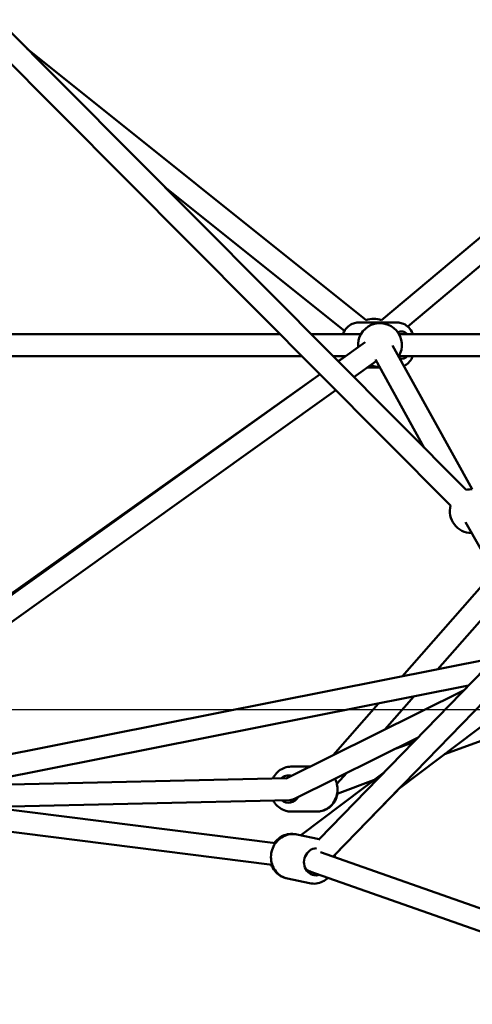
# Model space of a CAD drawing. Units: millimetres. Extents: x -27806 to 80892, y 91910 to 128002.
# Drawn here: x 6201 to 6614, y 92967 to 93866 of the extents above; entities that cross this region are included whole.
import ezdxf

# ---------------------------------------------------------------- set-up
doc = ezdxf.new("R2010")
doc.units = ezdxf.units.MM
doc.layers.add('MD_Visible', color=7, linetype='Continuous', lineweight=50)
doc.styles.get("Standard").update_dxf_attribs({"font": 'arial.ttf'})
doc.dimstyles.new('asd', dxfattribs={"dimtxt": 300, "dimasz": 100, "dimexe": 1.25, "dimexo": 0.625, "dimgap": 80, "dimtad": 1, "dimdec": 0, "dimlfac": 0.1, "dimrnd": 5, "dimtxsty": 'Standard', "dimcen": 0, "dimclre": 256, "dimadec": 0, "dimazin": 0, "dimtfac": 1, "dimtdec": 0, "dimtix": 1, "dimtmove": 2, "dimatfit": 3, "dimfxl": 1, "dimarcsym": 0})

# ---------------------------------------------------------------- blocks, each defined once
blk = doc.blocks.new('CustomObjectsInViewport8_0')
at = {"layer": 'MD_Visible', "extrusion": (0, 1, 0)}
for p, q in [((26783.19, 24442.46), (27525.29, 25207.28)), ((26840.09, 24916.3), (27168.31, 25192.28)), ((26917.25, 24761.25), (26490.51, 25190.34)), ((26796.16, 24427.1), (27535.01, 25188.58)), ((26903.07, 24747.14), (26476.33, 25176.24)), ((26863.98, 24910.26), (27166.83, 25164.9)), ((26516.93, 25163.77), (26826, 24916.13)), ((26642.39, 25037.62), (26806.23, 24906.34)), ((26854.76, 24913.95), (26818.7, 24913.95)), ((26466.2, 24903.45), (26747.62, 24903.45)), ((26775.82, 24903.45), (26821.29, 24903.45)), ((26800.59, 24878.55), (26825.11, 24896.09)), ((26855.93, 24903.45), (27008.5, 24903.45)), ((26850.18, 24893.18), (26922.74, 24761.91)), ((26466.2, 24883.45), (26767.51, 24883.45)), ((26795.71, 24883.45), (26807.45, 24883.45)), ((26805.37, 24882.09), (26800.51, 24878.63)), ((26814.88, 24864.18), (26835.29, 24878.78)), ((26834.52, 24880.18), (26879, 24799.71)), ((26855.93, 24883.45), (26996.39, 24883.45)), ((26838.51, 24872.95), (26827.14, 24872.95)), ((26783.99, 24866.88), (26278.41, 24507.36)), ((26280.29, 24506.24), (26784.11, 24866.75)), ((26298.95, 24495), (26798.4, 24852.39)), ((26916.56, 24731.89), (26970.96, 24635.97)), ((26942.46, 24686.22), (26858.94, 24591.1)), ((26952.91, 24667.8), (26891.19, 24597.51)), ((26943.78, 24607.97), (26378.39, 24495.57)), ((27000.26, 24597.72), (26856.05, 24488.82)), ((26919.27, 24582.7), (26408.56, 24481.17)), ((26753.27, 24498.1), (26915.31, 24578.63)), ((26869.5, 24572.81), (26843.09, 24542.74)), ((26837.25, 24566.4), (26795.88, 24519.27)), ((26948.87, 24539.05), (26897.54, 24520.16)), ((26760.66, 24479.44), (26873.47, 24535.5)), ((26869.11, 24531), (26851.03, 24524.35)), ((26774.74, 24508.77), (26757.51, 24508.77)), ((26842.77, 24503.85), (26766.27, 24446.09)), ((26808.3, 24503.12), (26799.42, 24493)), ((26753.5, 24498.22), (26460.89, 24491.58)), ((26832.79, 24496.32), (26799.53, 24484.08)), ((26383.95, 24484.28), (26743.33, 24438.87)), ((26856.38, 24489.07), (26797.38, 24428.34)), ((26756.13, 24478.27), (26480.93, 24472.03)), ((26761.83, 24478.27), (26756.07, 24478.27)), ((26761.83, 24478.27), (26756.07, 24478.27)), ((26381.44, 24464.44), (26740.52, 24419.07)), ((26781.2, 24467.77), (26757.51, 24467.77)), ((26781.61, 24467.77), (26781.2, 24467.77)), ((26762.81, 24446.83), (26761.87, 24447.03)), ((26762.81, 24446.83), (26783.13, 24442.47)), ((26784.58, 24430.87), (27153.61, 24300.67)), ((26772.03, 24413.66), (26775.17, 24412.99)), ((26772.03, 24413.66), (26775.17, 24412.99)), ((26774.64, 24413.17), (27146.26, 24282.06)), ((26754.21, 24406.74), (26753.27, 24406.95)), ((26754.21, 24406.74), (26774.53, 24402.39))]:
    blk.add_line(p, q, dxfattribs=at)
at = {"layer": 'MD_Visible', "extrusion": (2.45859e-16, -4.22732e-43, -1)}
blk.add_arc((-26838.61, 24893.45), 20, 354.41378, 211.06813, dxfattribs=at)
at = {"layer": 'MD_Visible', "extrusion": (2.45859e-16, 1.9716e-46, -1)}
blk.add_arc((-26833.27, 24897.5), 20, 68.70349, 109.94192, dxfattribs=at)
at = {"layer": 'MD_Visible', "extrusion": (2.45859e-16, -7.55887e-43, -1)}
blk.add_arc((-26838.61, 24893.45), 20, 271.06813, 294.41378, dxfattribs=at)
at = {"layer": 'MD_Visible', "extrusion": (2.45859e-16, -8.48831e-44, -1)}
for start, end in [(75.15786, 91.19814), (270.43992, 15.15786)]:
    blk.add_arc((-26922.37, 24741.91), 20, start, end, dxfattribs=at)
at = {"layer": 'MD_Visible', "extrusion": (2.45859e-16, -9.24857e-44, -1)}
blk.add_ellipse((26858.3, 24893.45), major_axis=(0, 12.5), ratio=0.707107, start_param=-0.391082, end_param=0.643501, dxfattribs=at)
at = {"layer": 'MD_Visible', "extrusion": (2.45859e-16, -3.50325e-46, -1)}
blk.add_ellipse((26858.3, 24893.45), major_axis=(0, 12.5), ratio=0.707107, start_param=2.498092, end_param=3.306495, dxfattribs=at)
at = {"layer": 'MD_Visible', "extrusion": (2.45859e-16, -1.1333e-43, -1)}
blk.add_ellipse((26755.19, 24488.27), major_axis=(0, 12.5), ratio=0.885626, start_param=-0.665825, end_param=0.24556, dxfattribs=at)
at = {"layer": 'MD_Visible', "extrusion": (2.45859e-16, -2.81311e-43, -1)}
blk.add_ellipse((26755.19, 24488.27), major_axis=(0, 12.5), ratio=0.885626, start_param=2.16352, end_param=3.762615, dxfattribs=at)
at = {"layer": 'MD_Visible', "extrusion": (2.45101e-16, 2.15314e-18, -1)}
blk.add_ellipse((26755.95, 24488.27), major_axis=(10.31, 2.42), ratio=0.941226, start_param=1.326359, end_param=1.64731, dxfattribs=at)
at = {"layer": 'MD_Visible', "extrusion": (2.45859e-16, -1.23444e-29, -1)}
blk.add_ellipse((26780.82, 24422), major_axis=(2.62, 12.22), ratio=0.913207, start_param=2.66985, end_param=6.047194, dxfattribs=at)
at = {"layer": 'MD_Visible', "extrusion": (2.35025e-16, -4.23096e-18, -1)}
blk.add_ellipse((26777.89, 24422.63), major_axis=(2.72, 9.63), ratio=0.928889, start_param=3.200983, end_param=3.772352, dxfattribs=at)
at = {"layer": 'MD_Visible'}
for points, knots in [([(26804.73, 24903.45), (26805.06, 24904.22), (26805.43, 24904.96), (26806.87, 24907.49), (26808.17, 24909.13), (26811.14, 24911.69), (26812.78, 24912.67), (26815.89, 24913.72), (26817.29, 24913.95), (26818.7, 24913.95)], [6.827862, 6.827862, 6.827862, 6.827862, 6.962886, 6.962886, 7.305938, 7.305938, 7.619729, 7.619729, 7.853982, 7.853982, 7.853982, 7.853982]), ([(26868.73, 24903.45), (26868.41, 24904.22), (26868.04, 24904.96), (26866.59, 24907.49), (26865.29, 24909.13), (26862.32, 24911.69), (26860.69, 24912.67), (26857.58, 24913.72), (26856.17, 24913.95), (26854.76, 24913.95)], [3.686269, 3.686269, 3.686269, 3.686269, 3.821293, 3.821293, 4.164346, 4.164346, 4.478137, 4.478137, 4.712389, 4.712389, 4.712389, 4.712389]), ([(26860.6, 24874.34), (26861.71, 24874.89), (26862.75, 24875.59), (26865.11, 24877.61), (26866.32, 24879.08), (26867.85, 24881.58), (26868.32, 24882.5), (26868.73, 24883.45)], [1.9071683, 1.9071683, 1.9071683, 1.9071683, 2.1149942, 2.1149942, 2.4283202, 2.4283202, 2.5969162, 2.5969162, 2.5969162, 2.5969162]), ([(26757.51, 24508.77), (26755.56, 24508.77), (26753.61, 24508.43), (26749.89, 24507.12), (26748.13, 24506.15), (26744.95, 24503.64), (26743.54, 24502.1), (26741.87, 24499.59), (26741.4, 24498.78), (26740.99, 24497.93)], [4.492902, 4.492902, 4.492902, 4.492902, 4.795233, 4.795233, 5.101742, 5.101742, 5.418098, 5.418098, 5.560643, 5.560643, 5.560643, 5.560643]), ([(26797.91, 24497.53), (26798.35, 24496.56), (26798.73, 24495.56), (26799.65, 24492.42), (26799.95, 24490.21), (26799.9, 24485.78), (26799.54, 24483.56), (26798.19, 24479.36), (26797.2, 24477.38), (26794.69, 24473.87), (26793.18, 24472.34), (26789.79, 24469.92), (26787.94, 24469.01), (26784.43, 24468), (26782.81, 24467.77), (26781.2, 24467.77)], [2.880523, 2.880523, 2.880523, 2.880523, 3.041845, 3.041845, 3.374508, 3.374508, 3.709074, 3.709074, 4.041368, 4.041368, 4.366793, 4.366793, 4.681621, 4.681621, 4.931876, 4.931876, 4.931876, 4.931876]), ([(26781.61, 24467.77), (26783.56, 24467.77), (26785.51, 24468.11), (26789.22, 24469.41), (26790.98, 24470.39), (26794.17, 24472.9), (26795.58, 24474.44), (26797.92, 24477.95), (26798.83, 24479.93), (26799.65, 24482.74), (26799.83, 24483.49), (26799.97, 24484.24)], [2.494811, 2.494811, 2.494811, 2.494811, 2.797142, 2.797142, 3.103652, 3.103652, 3.420007, 3.420007, 3.746373, 3.746373, 3.862328, 3.862328, 3.862328, 3.862328]), ([(26741.33, 24477.93), (26741.76, 24477.13), (26742.25, 24476.35), (26744.02, 24473.87), (26745.53, 24472.34), (26748.91, 24469.92), (26750.77, 24469.01), (26754.28, 24468), (26755.9, 24467.77), (26757.51, 24467.77)], [6.604889, 6.604889, 6.604889, 6.604889, 6.743987, 6.743987, 7.069412, 7.069412, 7.38424, 7.38424, 7.634495, 7.634495, 7.634495, 7.634495]), ([(26754.21, 24406.74), (26752.25, 24407.17), (26750.35, 24407.92), (26746.9, 24410.02), (26745.34, 24411.37), (26742.68, 24414.53), (26741.6, 24416.35), (26740.01, 24420.29), (26739.52, 24422.42), (26739.19, 24426.78), (26739.36, 24429), (26740.36, 24433.31), (26741.19, 24435.39), (26743.42, 24439.19), (26744.82, 24440.9), (26748.06, 24443.77), (26749.89, 24444.93), (26753.76, 24446.57), (26755.81, 24447.06), (26759.52, 24447.3), (26761.19, 24447.18), (26762.81, 24446.83)], [2.521712, 2.521712, 2.521712, 2.521712, 2.828693, 2.828693, 3.138646, 3.138646, 3.455728, 3.455728, 3.780363, 3.780363, 4.110058, 4.110058, 4.441339, 4.441339, 4.770635, 4.770635, 5.094394, 5.094394, 5.410257, 5.410257, 5.663305, 5.663305, 5.663305, 5.663305]), ([(26761.87, 24447.03), (26759.91, 24447.45), (26757.88, 24447.54), (26753.86, 24447.05), (26751.89, 24446.46), (26748.17, 24444.67), (26746.43, 24443.45), (26743.97, 24441.08), (26743.1, 24440.07), (26742.34, 24438.99)], [4.248298, 4.248298, 4.248298, 4.248298, 4.555279, 4.555279, 4.865232, 4.865232, 5.182314, 5.182314, 5.38099, 5.38099, 5.38099, 5.38099]), ([(26739.61, 24419.18), (26739.79, 24418.69), (26739.98, 24418.21), (26741.08, 24415.79), (26742.27, 24413.98), (26745.13, 24410.9), (26746.79, 24409.61), (26750.08, 24407.87), (26751.65, 24407.29), (26753.27, 24406.95)], [6.4192158, 6.4192158, 6.4192158, 6.4192158, 6.4972201, 6.4972201, 6.8209795, 6.8209795, 7.1368424, 7.1368424, 7.3898904, 7.3898904, 7.3898904, 7.3898904]), ([(26774.53, 24402.39), (26776.49, 24401.96), (26778.53, 24401.88), (26782.54, 24402.37), (26784.52, 24402.96), (26788.17, 24404.72), (26789.86, 24405.89), (26791.34, 24407.28)], [3.7614732, 3.7614732, 3.7614732, 3.7614732, 4.0684543, 4.0684543, 4.3784071, 4.3784071, 4.6850364, 4.6850364, 4.6850364, 4.6850364])]:
    blk.add_open_spline(points, degree=3, knots=knots, dxfattribs=at)
for points in [[(26805.42, 24882), (26805.17, 24882.47), (26804.94, 24882.96), (26804.73, 24883.45)], [(26783.42, 24442.41), (26783.33, 24442.43), (26783.23, 24442.45), (26783.13, 24442.47)], [(26797.81, 24426.21), (26797.7, 24426.93), (26797.55, 24427.64), (26797.37, 24428.35)]]:
    blk.add_open_spline(points, degree=3, dxfattribs=at)
blk = doc.blocks.new('*D19')
at = {"lineweight": -2, "transparency": 16777216}
for p, q in [((7235.56, 98473.55), (-1141.88, 98473.55)), ((372.33, 92377.18), (-1141.88, 92377.18))]:
    blk.add_line(p, q, dxfattribs=at)
at = {"color": 0, "lineweight": -2, "transparency": 16777216}
blk.add_line((-1140.63, 92477.18), (-1140.63, 98373.55), dxfattribs=at)
at = {"color": 0, "transparency": 16777216}
for points in [[(-1157.3, 98373.55), (-1123.97, 98373.55), (-1140.63, 98473.55)], [(-1157.3, 92477.18), (-1123.97, 92477.18), (-1140.63, 92377.18)]]:
    blk.add_solid(points, dxfattribs=at)
at = {"layer": 'Defpoints', "color": 0, "transparency": 16777216}
for p in [(-1140.63, 98473.55), (7236.18, 98473.55), (372.96, 92377.18)]:
    blk.add_point(p, dxfattribs=at)
at = {"color": 0, "transparency": 16777216, "insert": (-1373.8, 95425.37), "char_height": 300, "attachment_point": 5, "rotation": 90}
blk.add_mtext('610', dxfattribs=at)
blk = doc.blocks.new('*D20')
at = {"lineweight": -2, "transparency": 16777216}
for p, q in [((11493.17, 93236.14), (-7.83, 93236.14)), ((372.87, 92377.16), (-7.83, 92377.16))]:
    blk.add_line(p, q, dxfattribs=at)
at = {"color": 0, "lineweight": -2, "transparency": 16777216}
blk.add_line((-6.58, 92477.16), (-6.58, 93136.14), dxfattribs=at)
at = {"color": 0, "transparency": 16777216}
for points in [[(-23.24, 93136.14), (10.09, 93136.14), (-6.58, 93236.14)], [(-23.24, 92477.16), (10.09, 92477.16), (-6.58, 92377.16)]]:
    blk.add_solid(points, dxfattribs=at)
at = {"layer": 'Defpoints', "color": 0, "transparency": 16777216}
for p in [(-6.58, 93236.14), (11493.8, 93236.14), (373.5, 92377.16)]:
    blk.add_point(p, dxfattribs=at)
at = {"color": 0, "transparency": 16777216, "insert": (-239.75, 92806.65), "char_height": 300, "attachment_point": 5, "rotation": 90}
blk.add_mtext('*85', dxfattribs=at)
blk = doc.blocks.new('*D21')
at = {"lineweight": -2, "transparency": 16777216}
for p, q in [((366.5, 92384.72), (366.5, 98975.43)), ((23525.87, 92384.78), (23525.87, 98975.43))]:
    blk.add_line(p, q, dxfattribs=at)
at = {"color": 0, "lineweight": -2, "transparency": 16777216}
blk.add_line((466.5, 98974.18), (23425.87, 98974.18), dxfattribs=at)
at = {"color": 0, "transparency": 16777216}
for points in [[(466.5, 98990.85), (466.5, 98957.51), (366.5, 98974.18)], [(23425.87, 98990.85), (23425.87, 98957.51), (23525.87, 98974.18)]]:
    blk.add_solid(points, dxfattribs=at)
at = {"layer": 'Defpoints', "color": 0, "transparency": 16777216}
for p in [(23525.87, 98974.18), (366.5, 92384.1), (23525.87, 92384.16)]:
    blk.add_point(p, dxfattribs=at)
at = {"color": 0, "transparency": 16777216, "insert": (11946.18, 99207.46), "char_height": 300, "attachment_point": 5}
blk.add_mtext('2315', dxfattribs=at)

msp = doc.modelspace()

# ---------------------------------------------------------------- block references
at = {"layer": 'MD_Visible'}
msp.add_blockref('CustomObjectsInViewport8_0', (-20308.83, 68675.39), dxfattribs=at)

# ---------------------------------------------------------------- dimensions: what is measured, and where the dimension line sits
dim = msp.add_linear_dim(base=(23525.87, 98974.18), p1=(366.5, 92384.1), p2=(23525.87, 92384.16), dimstyle='asd')
dim.commit()
dim.dimension.update_dxf_attribs({"geometry": '*D21', "text_midpoint": (11946.18, 99207.46)})
dim = msp.add_linear_dim(base=(-1140.63, 98473.55), p1=(372.96, 92377.18), p2=(7236.18, 98473.55), angle=90, dimstyle='asd')
dim.commit()
dim.dimension.update_dxf_attribs({"geometry": '*D19', "text_midpoint": (-1373.8, 95425.37)})
dim = msp.add_linear_dim(base=(-6.58, 93236.14), p1=(373.5, 92377.16), p2=(11493.8, 93236.14), angle=90, text='*<>', dimstyle='asd')
dim.commit()
dim.dimension.update_dxf_attribs({"geometry": '*D20', "text_midpoint": (-239.75, 92806.65)})

doc.saveas('drawing.dxf')
